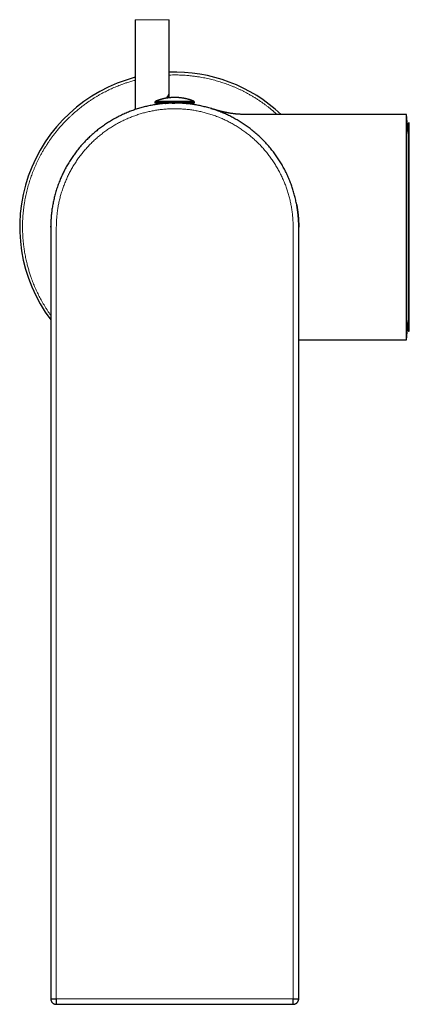
# Model space of a CAD drawing. Units: millimetres. Extents: x 8 to 660, y 12 to 523.
# Drawn here: x 302 to 371, y 105 to 280 of the extents above; entities that cross this region are included whole.
import ezdxf

# ---------------------------------------------------------------- set-up
doc = ezdxf.new("R2010")
doc.units = ezdxf.units.MM

msp = doc.modelspace()

# ---------------------------------------------------------------- linework, layer by layer
at = {"color": 7, "linetype": 'Continuous', "lineweight": 30}
for p, q in [((322.73, 280.06), (322.73, 267.25)), ((328.73, 267.25), (328.73, 280.06)), ((322.73, 267.25), (322.73, 264.1)), ((328.73, 266.19), (328.73, 267.25)), ((326.23, 265.41), (326.23, 265.24)), ((333.23, 265.24), (326.23, 265.24)), ((328.48, 265.23), (328.48, 265.21)), ((333.23, 265.24), (333.23, 265.41)), ((370.84, 263.24), (341.9, 263.24)), ((371.13, 259.84), (370.84, 263.24)), ((370.84, 243.24), (370.84, 263.24)), ((371.13, 261.56), (371.13, 224.93)), ((307.73, 243.24), (307.73, 243.38)), ((307.73, 243.24), (307.73, 106.24)), ((351.73, 243.37), (351.73, 243.24)), ((351.73, 106.24), (351.73, 243.24)), ((370.84, 223.24), (370.84, 243.24)), ((370.84, 223.24), (371.13, 226.64)), ((351.73, 223.24), (370.84, 223.24)), ((308.73, 105.24), (350.73, 105.24))]:
    msp.add_line(p, q, dxfattribs=at)
at = {"color": 8, "linetype": 'Continuous', "lineweight": 0}
for p, q in [((325.73, 280.06), (322.73, 280.06)), ((328.73, 280.06), (325.73, 280.06)), ((333.23, 265.41), (326.23, 265.41)), ((333.11, 265.59), (326.36, 265.59)), ((371.35, 261.76), (371.35, 235.28)), ((308.73, 243.24), (308.73, 106.24)), ((350.73, 106.24), (350.73, 243.24)), ((371.35, 235.28), (371.35, 224.73)), ((308.73, 106.24), (350.73, 106.24))]:
    msp.add_line(p, q, dxfattribs=at)
at = {"color": 7, "linetype": 'Continuous', "lineweight": 30, "flags": 128}
msp.add_lwpolyline([(329.27, 265.24), (329.73, 265.24), (329.74, 265.24)], dxfattribs=at)
at = {"color": 7, "linetype": 'Continuous', "lineweight": 30}
for centre, radius, start, end in [((329.73, 243.24), 27.5, 104.7467, 216.8699), ((329.73, 243.24), 27.5, 46.6582, 92.0839), ((326.43, 265.41), 0.2, 111.7641, 180), ((326.88, 265.04), 0.2, 11.3443, 90), ((333.03, 265.41), 0.2, 0, 68.2359), ((371.33, 261.56), 0.2, 86.4663, 180), ((371.33, 224.93), 0.2, 180, 273.5337)]:
    msp.add_arc(centre, radius, start, end, dxfattribs=at)
at = {"color": 8, "linetype": 'Continuous', "lineweight": 0}
for points, knots in [([(322.73, 269.32), (322.65, 269.3), (322.45, 269.24), (322.13, 269.15), (321.77, 269.04), (321.42, 268.93), (321.09, 268.82), (320.71, 268.69), (320.3, 268.54), (319.84, 268.37), (319.39, 268.18), (318.94, 267.99), (318.5, 267.8), (318.07, 267.59), (317.64, 267.38), (317.21, 267.16), (316.93, 267.01), (316.79, 266.94)], [0, 0, 0, 0, 0.040764, 0.098221, 0.155732, 0.213306, 0.268594, 0.322856, 0.398743, 0.474561, 0.550335, 0.62609, 0.701849, 0.776285, 0.850773, 0.925337, 1, 1, 1, 1]), ([(347.87, 263.24), (347.81, 263.3), (347.71, 263.39), (347.57, 263.52), (347.45, 263.61), (347.34, 263.71), (347.23, 263.81), (347.11, 263.9), (346.91, 264.08), (346.61, 264.32), (346.2, 264.64), (345.8, 264.95), (345.39, 265.24), (344.97, 265.54), (344.6, 265.78), (344.29, 265.98), (344.04, 266.14), (343.79, 266.3), (343.53, 266.45), (343.27, 266.6), (343.01, 266.75), (342.75, 266.9), (342.42, 267.08), (342.02, 267.29), (341.56, 267.52), (341.09, 267.74), (340.61, 267.96), (340.14, 268.16), (339.66, 268.35), (339.2, 268.53), (338.74, 268.7), (338.27, 268.86), (337.81, 269.01), (337.33, 269.15), (336.83, 269.29), (336.33, 269.43), (335.82, 269.55), (335.32, 269.66), (334.81, 269.76), (334.35, 269.85), (333.95, 269.91), (333.61, 269.96), (333.26, 270.01), (332.91, 270.06), (332.56, 270.09), (332.21, 270.13), (331.81, 270.16), (331.36, 270.2), (330.85, 270.22), (330.34, 270.24), (329.83, 270.24), (329.32, 270.24), (328.96, 270.23), (328.76, 270.23), (328.73, 270.22)], [0, 0, 0, 0, 0.012485, 0.01961, 0.026738, 0.033869, 0.041003, 0.048141, 0.055282, 0.079716, 0.104114, 0.128483, 0.152833, 0.177171, 0.201508, 0.215851, 0.230199, 0.244552, 0.258914, 0.273284, 0.287666, 0.30206, 0.316469, 0.341427, 0.366345, 0.391233, 0.4161, 0.440955, 0.465808, 0.489247, 0.512699, 0.536174, 0.559677, 0.583218, 0.608176, 0.633094, 0.657982, 0.682849, 0.707704, 0.732557, 0.749298, 0.766045, 0.782801, 0.799568, 0.81635, 0.833149, 0.849968, 0.874402, 0.8988, 0.923169, 0.947519, 0.971857, 0.996194, 1, 1, 1, 1]), ([(316.79, 266.94), (316.64, 266.85), (316.34, 266.69), (315.89, 266.43), (315.45, 266.16), (315.01, 265.88), (314.58, 265.59), (314.21, 265.33), (313.88, 265.1), (313.6, 264.89), (313.32, 264.68), (313.05, 264.47), (312.77, 264.25), (312.49, 264.02), (312.17, 263.75), (311.82, 263.45), (311.44, 263.1), (311.06, 262.75), (310.69, 262.39), (310.36, 262.05), (310.07, 261.75), (309.81, 261.47), (309.61, 261.24), (309.46, 261.08), (309.36, 260.96), (309.26, 260.85), (309.17, 260.74), (309.07, 260.62), (308.9, 260.42), (308.65, 260.11), (308.34, 259.71), (308.03, 259.31), (307.73, 258.9), (307.44, 258.48), (307.2, 258.11), (307, 257.8), (306.84, 257.55), (306.68, 257.3), (306.52, 257.04), (306.37, 256.78), (306.22, 256.52), (306.08, 256.26), (305.9, 255.93), (305.69, 255.53), (305.46, 255.07), (305.23, 254.6), (305.02, 254.12), (304.82, 253.64), (304.62, 253.17), (304.44, 252.71), (304.28, 252.25), (304.12, 251.78), (303.97, 251.32), (303.82, 250.84), (303.68, 250.34), (303.55, 249.84), (303.43, 249.33), (303.31, 248.83), (303.21, 248.32), (303.13, 247.86), (303.06, 247.46), (303.01, 247.12), (302.96, 246.77), (302.92, 246.42), (302.88, 246.07), (302.85, 245.72), (302.81, 245.32), (302.78, 244.87), (302.75, 244.36), (302.74, 243.85), (302.73, 243.34), (302.73, 242.83), (302.75, 242.34), (302.77, 241.87), (302.79, 241.43), (302.82, 241.08), (302.84, 240.83), (302.85, 240.68), (302.87, 240.53), (302.89, 240.38), (302.9, 240.23), (302.92, 240.08), (302.95, 239.82), (303, 239.46), (303.07, 239), (303.15, 238.54), (303.23, 238.07), (303.32, 237.62), (303.43, 237.16), (303.53, 236.73), (303.63, 236.35), (303.72, 235.99), (303.83, 235.64), (303.93, 235.28), (304.04, 234.93), (304.15, 234.59), (304.28, 234.22), (304.43, 233.81), (304.61, 233.35), (304.79, 232.9), (304.98, 232.45), (305.18, 232.01), (305.38, 231.58), (305.59, 231.15), (305.81, 230.72), (306.04, 230.29), (306.29, 229.85), (306.55, 229.4), (306.82, 228.96), (307.1, 228.52), (307.38, 228.09), (307.59, 227.78), (307.71, 227.62), (307.73, 227.59)], [0, 0, 0, 0, 0.011345, 0.0226747, 0.033993, 0.0453041, 0.0566122, 0.0679215, 0.0755408, 0.0831638, 0.0907916, 0.0984258, 0.1060673, 0.1140368, 0.1221335, 0.1334559, 0.1447669, 0.1560706, 0.1673713, 0.1786729, 0.1869639, 0.1952594, 0.2035609, 0.2068243, 0.2100889, 0.2133549, 0.2166224, 0.2198915, 0.2231623, 0.2343535, 0.2455277, 0.256689, 0.2678413, 0.2789885, 0.2901347, 0.2967043, 0.3032756, 0.3098497, 0.3164272, 0.3230089, 0.3295958, 0.3361887, 0.3427882, 0.3542189, 0.3656316, 0.3770305, 0.3884197, 0.3998036, 0.4111864, 0.4219215, 0.432663, 0.4434145, 0.4541793, 0.4649612, 0.476392, 0.4878046, 0.4992035, 0.5105927, 0.5219766, 0.5333594, 0.5410269, 0.5486972, 0.5563715, 0.564051, 0.5717372, 0.5794313, 0.5871346, 0.5983258, 0.6095, 0.6206613, 0.6318136, 0.6429608, 0.6541071, 0.6639181, 0.6737342, 0.683558, 0.6868682, 0.6901798, 0.6934927, 0.6968071, 0.7001232, 0.7034409, 0.7067604, 0.7170719, 0.7273696, 0.7376565, 0.7479356, 0.7582103, 0.7684834, 0.7787583, 0.7868346, 0.7949155, 0.8030023, 0.8110966, 0.8191999, 0.8269808, 0.8346171, 0.8452971, 0.8559676, 0.866632, 0.8772939, 0.8879568, 0.8984336, 0.908918, 0.9194132, 0.9299226, 0.9412666, 0.9525954, 0.9639131, 0.9752239, 0.986532, 0.9978415, 1, 1, 1, 1]), ([(328.13, 266.1), (328.14, 266.11), (328.16, 266.12), (328.18, 266.15), (328.21, 266.17), (328.24, 266.2), (328.26, 266.22), (328.29, 266.25), (328.32, 266.28), (328.35, 266.32), (328.41, 266.38), (328.47, 266.46), (328.52, 266.54), (328.56, 266.61), (328.58, 266.65), (328.6, 266.68), (328.6, 266.7), (328.61, 266.71), (328.62, 266.72), (328.62, 266.74), (328.63, 266.75), (328.64, 266.78), (328.66, 266.82), (328.67, 266.87), (328.69, 266.94), (328.71, 267.01), (328.72, 267.08), (328.73, 267.17), (328.73, 267.22), (328.73, 267.25)], [0, 0, 0, 0, 0.021141, 0.045263, 0.069558, 0.094028, 0.118673, 0.143493, 0.168489, 0.193662, 0.261475, 0.332699, 0.407341, 0.458483, 0.511118, 0.52314, 0.535237, 0.54741, 0.559658, 0.571981, 0.584379, 0.596853, 0.637979, 0.684593, 0.736696, 0.794288, 0.857369, 0.92594, 1, 1, 1, 1]), ([(328.73, 267.25), (328.73, 267.22), (328.73, 267.15), (328.72, 267.04), (328.71, 266.95), (328.69, 266.87), (328.68, 266.79), (328.67, 266.75), (328.66, 266.72), (328.65, 266.7), (328.65, 266.69), (328.65, 266.68), (328.64, 266.67), (328.64, 266.66), (328.62, 266.61), (328.59, 266.52), (328.54, 266.41), (328.5, 266.32), (328.47, 266.27), (328.45, 266.24), (328.43, 266.21), (328.42, 266.18), (328.4, 266.16), (328.39, 266.15), (328.39, 266.14)], [0, 0, 0, 0, 0.096709, 0.186402, 0.269077, 0.344736, 0.405511, 0.460853, 0.47253, 0.483933, 0.495063, 0.505918, 0.5165, 0.526808, 0.536842, 0.646979, 0.752555, 0.853577, 0.882477, 0.910982, 0.939093, 0.966809, 0.994132, 1, 1, 1, 1]), ([(329.73, 264.24), (329.59, 264.24), (329.3, 264.24), (328.87, 264.23), (328.44, 264.2), (328.01, 264.17), (327.58, 264.13), (327.16, 264.09), (326.75, 264.03), (326.35, 263.97), (325.95, 263.9), (325.55, 263.82), (325.15, 263.74), (324.75, 263.65), (324.36, 263.55), (323.97, 263.44), (323.58, 263.32), (323.2, 263.2), (322.82, 263.07), (322.44, 262.94), (322.07, 262.79), (321.69, 262.64), (321.3, 262.48), (320.91, 262.3), (320.52, 262.11), (320.13, 261.92), (319.75, 261.72), (319.38, 261.52), (319.02, 261.31), (318.68, 261.1), (318.33, 260.88), (317.99, 260.66), (317.66, 260.42), (317.33, 260.19), (317, 259.94), (316.68, 259.69), (316.36, 259.44), (316.06, 259.18), (315.75, 258.92), (315.46, 258.65), (315.17, 258.37), (314.88, 258.08), (314.58, 257.78), (314.29, 257.47), (314, 257.15), (313.71, 256.82), (313.44, 256.49), (313.18, 256.16), (312.92, 255.83), (312.68, 255.51), (312.45, 255.17), (312.22, 254.84), (312, 254.49), (311.79, 254.15), (311.58, 253.8), (311.38, 253.45), (311.18, 253.09), (311, 252.73), (310.82, 252.37), (310.65, 252.01), (310.49, 251.65), (310.33, 251.27), (310.17, 250.88), (310.02, 250.48), (309.87, 250.07), (309.74, 249.66), (309.61, 249.25), (309.49, 248.84), (309.39, 248.44), (309.29, 248.05), (309.2, 247.65), (309.12, 247.25), (309.04, 246.85), (308.98, 246.45), (308.92, 246.05), (308.87, 245.65), (308.83, 245.24), (308.79, 244.84), (308.77, 244.44), (308.75, 244.04), (308.74, 243.64), (308.73, 243.38), (308.73, 243.24)], [0, 0, 0, 0, 0.013108, 0.026192, 0.03926, 0.052315, 0.065364, 0.078412, 0.090719, 0.103034, 0.115363, 0.127709, 0.140053, 0.152378, 0.164691, 0.176995, 0.189295, 0.201597, 0.213684, 0.225781, 0.237893, 0.250022, 0.263113, 0.276183, 0.28924, 0.302288, 0.315332, 0.32838, 0.340689, 0.35301, 0.365347, 0.377701, 0.390041, 0.402364, 0.414675, 0.426978, 0.439278, 0.45158, 0.463668, 0.475767, 0.48788, 0.500012, 0.513107, 0.526181, 0.53924, 0.55229, 0.565336, 0.578384, 0.590692, 0.603011, 0.615346, 0.627699, 0.640042, 0.652367, 0.66468, 0.676984, 0.689284, 0.701585, 0.713671, 0.725767, 0.737878, 0.750006, 0.763098, 0.776169, 0.789227, 0.802275, 0.815321, 0.828369, 0.840678, 0.852999, 0.865336, 0.877689, 0.890023, 0.90234, 0.914647, 0.926948, 0.939248, 0.95155, 0.963641, 0.975743, 0.987861, 1, 1, 1, 1]), ([(350.73, 243.24), (350.73, 243.39), (350.73, 243.67), (350.72, 244.11), (350.69, 244.54), (350.66, 244.97), (350.62, 245.39), (350.58, 245.81), (350.52, 246.22), (350.46, 246.63), (350.39, 247.03), (350.31, 247.43), (350.23, 247.82), (350.14, 248.22), (350.04, 248.61), (349.93, 249.01), (349.81, 249.4), (349.69, 249.78), (349.56, 250.16), (349.43, 250.54), (349.29, 250.91), (349.13, 251.29), (348.97, 251.68), (348.79, 252.07), (348.6, 252.46), (348.41, 252.84), (348.21, 253.22), (348.01, 253.59), (347.8, 253.95), (347.59, 254.3), (347.37, 254.64), (347.15, 254.98), (346.92, 255.32), (346.68, 255.65), (346.44, 255.97), (346.19, 256.29), (345.93, 256.61), (345.67, 256.92), (345.41, 257.22), (345.14, 257.52), (344.86, 257.81), (344.58, 258.1), (344.28, 258.39), (343.96, 258.69), (343.64, 258.98), (343.32, 259.26), (342.98, 259.54), (342.65, 259.8), (342.32, 260.05), (342, 260.29), (341.66, 260.53), (341.33, 260.75), (340.99, 260.97), (340.64, 261.19), (340.29, 261.4), (339.94, 261.6), (339.58, 261.79), (339.22, 261.98), (338.86, 262.16), (338.5, 262.33), (338.14, 262.49), (337.76, 262.65), (337.37, 262.81), (336.97, 262.96), (336.56, 263.1), (336.15, 263.24), (335.74, 263.37), (335.34, 263.48), (334.94, 263.59), (334.54, 263.69), (334.14, 263.78), (333.74, 263.86), (333.34, 263.93), (332.94, 264), (332.54, 264.06), (332.14, 264.11), (331.73, 264.15), (331.33, 264.18), (330.93, 264.21), (330.53, 264.23), (330.13, 264.24), (329.87, 264.24), (329.73, 264.24)], [0, 0, 0, 0, 0.013105, 0.026186, 0.039251, 0.052303, 0.06535, 0.078395, 0.090699, 0.103012, 0.115338, 0.127683, 0.140026, 0.152352, 0.164664, 0.176968, 0.189268, 0.20157, 0.213657, 0.225753, 0.237864, 0.249994, 0.263084, 0.276155, 0.289212, 0.30226, 0.315306, 0.328353, 0.340662, 0.352983, 0.365321, 0.377676, 0.390016, 0.402339, 0.41465, 0.426953, 0.439253, 0.451555, 0.463643, 0.475742, 0.487855, 0.499988, 0.513082, 0.526156, 0.539216, 0.552265, 0.565311, 0.578358, 0.590666, 0.602985, 0.61532, 0.627673, 0.640016, 0.652341, 0.664653, 0.676957, 0.689257, 0.701557, 0.713643, 0.725739, 0.737849, 0.749978, 0.763069, 0.776141, 0.789199, 0.802248, 0.815294, 0.828342, 0.840652, 0.852973, 0.86531, 0.877664, 0.889999, 0.902319, 0.914629, 0.926932, 0.939234, 0.951539, 0.963632, 0.975737, 0.987858, 1, 1, 1, 1])]:
    msp.add_open_spline(points, degree=3, knots=knots, dxfattribs=at)
at = {"color": 7, "linetype": 'Continuous', "lineweight": 30}
for points, knots in [([(333.11, 265.59), (333.1, 265.6), (333.05, 265.62), (332.96, 265.65), (332.82, 265.7), (332.68, 265.75), (332.54, 265.8), (332.4, 265.84), (332.26, 265.89), (332.12, 265.93), (331.97, 265.96), (331.83, 266), (331.69, 266.03), (331.54, 266.06), (331.4, 266.09), (331.25, 266.12), (331.11, 266.14), (330.96, 266.16), (330.81, 266.18), (330.67, 266.2), (330.52, 266.21), (330.37, 266.22), (330.23, 266.23), (330.08, 266.24), (329.93, 266.24), (329.78, 266.24), (329.64, 266.24), (329.49, 266.24), (329.34, 266.23), (329.19, 266.23), (329.04, 266.22), (328.9, 266.2), (328.75, 266.19), (328.6, 266.17), (328.46, 266.15), (328.31, 266.13), (328.17, 266.11), (328.02, 266.08), (327.88, 266.05), (327.73, 266.02), (327.59, 265.99), (327.44, 265.95), (327.3, 265.91), (327.16, 265.87), (327.02, 265.83), (326.88, 265.78), (326.74, 265.74), (326.6, 265.69), (326.47, 265.64), (326.39, 265.61), (326.36, 265.59)], [0, 0, 0, 0, 0.001952, 0.023276, 0.044602, 0.06593, 0.08726, 0.108592, 0.129925, 0.15126, 0.172597, 0.193936, 0.215275, 0.236617, 0.25796, 0.279304, 0.30065, 0.321997, 0.343346, 0.364696, 0.386047, 0.4074, 0.428753, 0.450109, 0.471465, 0.492823, 0.514182, 0.535543, 0.556904, 0.578267, 0.599632, 0.620997, 0.642364, 0.663733, 0.685102, 0.706473, 0.727846, 0.749219, 0.770595, 0.791971, 0.81335, 0.834729, 0.856111, 0.877494, 0.898878, 0.920265, 0.941653, 0.963043, 0.984435, 1, 1, 1, 1]), ([(329.73, 265.24), (329.58, 265.24), (329.28, 265.24), (328.83, 265.23), (328.38, 265.2), (327.93, 265.17), (327.48, 265.13), (327.04, 265.08), (326.61, 265.02), (326.19, 264.96), (325.77, 264.88), (325.35, 264.8), (324.93, 264.71), (324.52, 264.62), (324.11, 264.51), (323.7, 264.4), (323.29, 264.28), (322.88, 264.15), (322.49, 264.02), (322.09, 263.87), (321.7, 263.73), (321.3, 263.57), (320.9, 263.39), (320.49, 263.21), (320.08, 263.01), (319.67, 262.81), (319.28, 262.6), (318.89, 262.39), (318.51, 262.17), (318.15, 261.95), (317.79, 261.72), (317.43, 261.48), (317.08, 261.24), (316.74, 260.99), (316.4, 260.74), (316.06, 260.48), (315.73, 260.21), (315.4, 259.94), (315.09, 259.66), (314.78, 259.38), (314.47, 259.09), (314.17, 258.79), (313.86, 258.48), (313.55, 258.15), (313.25, 257.81), (312.95, 257.47), (312.66, 257.12), (312.39, 256.78), (312.12, 256.43), (311.87, 256.09), (311.63, 255.74), (311.39, 255.39), (311.16, 255.03), (310.93, 254.67), (310.71, 254.3), (310.5, 253.93), (310.3, 253.56), (310.11, 253.18), (309.92, 252.81), (309.74, 252.43), (309.57, 252.05), (309.4, 251.65), (309.24, 251.24), (309.08, 250.82), (308.93, 250.4), (308.78, 249.97), (308.65, 249.54), (308.53, 249.11), (308.42, 248.69), (308.32, 248.28), (308.22, 247.86), (308.14, 247.44), (308.06, 247.03), (307.99, 246.61), (307.93, 246.18), (307.88, 245.76), (307.83, 245.34), (307.8, 244.92), (307.77, 244.5), (307.75, 244.08), (307.74, 243.66), (307.73, 243.38), (307.73, 243.24)], [0, 0, 0, 0, 0.013067, 0.026133, 0.0392, 0.052267, 0.065333, 0.0784, 0.09072, 0.10304, 0.11536, 0.12768, 0.14, 0.15232, 0.16464, 0.17696, 0.18928, 0.2016, 0.2137, 0.2258, 0.2379, 0.25, 0.263067, 0.276133, 0.2892, 0.302267, 0.315333, 0.3284, 0.34072, 0.35304, 0.36536, 0.37768, 0.39, 0.40232, 0.41464, 0.42696, 0.43928, 0.4516, 0.4637, 0.4758, 0.4879, 0.5, 0.513067, 0.526133, 0.5392, 0.552267, 0.565333, 0.5784, 0.59072, 0.60304, 0.61536, 0.62768, 0.64, 0.65232, 0.66464, 0.67696, 0.68928, 0.7016, 0.7137, 0.7258, 0.7379, 0.75, 0.763067, 0.776133, 0.7892, 0.802267, 0.815333, 0.8284, 0.84072, 0.85304, 0.86536, 0.87768, 0.89, 0.90232, 0.91464, 0.92696, 0.93928, 0.9516, 0.9637, 0.9758, 0.9879, 1, 1, 1, 1]), ([(328.06, 265.24), (328.06, 265.24), (328.07, 265.24), (328.09, 265.23), (328.11, 265.22), (328.12, 265.2), (328.12, 265.19), (328.13, 265.18)], [0, 0, 0, 0, 0.211371, 0.428863, 0.640237, 0.857766, 1, 1, 1, 1]), ([(328.45, 265.2), (328.45, 265.21), (328.46, 265.22), (328.47, 265.23), (328.48, 265.24), (328.5, 265.24), (328.51, 265.24), (328.51, 265.24)], [0, 0, 0, 0, 0.087314, 0.353374, 0.626997, 0.812271, 1, 1, 1, 1]), ([(328.58, 265.24), (328.58, 265.24), (328.59, 265.24), (328.61, 265.23), (328.62, 265.22), (328.63, 265.22), (328.63, 265.21)], [0, 0, 0, 0, 0.308978, 0.626903, 0.935885, 1, 1, 1, 1]), ([(351.73, 243.24), (351.73, 243.39), (351.73, 243.69), (351.72, 244.15), (351.69, 244.6), (351.66, 245.05), (351.62, 245.5), (351.57, 245.94), (351.51, 246.37), (351.45, 246.79), (351.37, 247.21), (351.29, 247.63), (351.2, 248.04), (351.11, 248.46), (351, 248.87), (350.89, 249.28), (350.77, 249.69), (350.64, 250.09), (350.51, 250.49), (350.36, 250.88), (350.22, 251.27), (350.06, 251.67), (349.88, 252.08), (349.7, 252.49), (349.5, 252.9), (349.3, 253.3), (349.09, 253.7), (348.88, 254.09), (348.66, 254.46), (348.44, 254.83), (348.21, 255.19), (347.97, 255.54), (347.73, 255.89), (347.49, 256.24), (347.23, 256.58), (346.97, 256.92), (346.7, 257.25), (346.43, 257.57), (346.15, 257.89), (345.87, 258.2), (345.58, 258.5), (345.28, 258.81), (344.97, 259.12), (344.64, 259.43), (344.3, 259.73), (343.96, 260.02), (343.61, 260.31), (343.27, 260.59), (342.92, 260.85), (342.58, 261.1), (342.23, 261.35), (341.88, 261.59), (341.52, 261.82), (341.16, 262.04), (340.79, 262.26), (340.42, 262.47), (340.05, 262.68), (339.67, 262.87), (339.3, 263.06), (338.92, 263.23), (338.54, 263.41), (338.14, 263.57), (337.73, 263.74), (337.31, 263.9), (336.89, 264.05), (336.46, 264.19), (336.03, 264.33), (335.6, 264.45), (335.18, 264.56), (334.77, 264.66), (334.35, 264.75), (333.93, 264.84), (333.52, 264.92), (333.1, 264.99), (332.67, 265.05), (332.25, 265.1), (331.83, 265.14), (331.41, 265.18), (330.99, 265.21), (330.57, 265.23), (330.15, 265.24), (329.87, 265.24), (329.73, 265.24)], [0, 0, 0, 0, 0.013067, 0.026133, 0.0392, 0.052267, 0.065333, 0.0784, 0.09072, 0.10304, 0.11536, 0.12768, 0.14, 0.15232, 0.16464, 0.17696, 0.18928, 0.2016, 0.2137, 0.2258, 0.2379, 0.25, 0.263067, 0.276133, 0.2892, 0.302267, 0.315333, 0.3284, 0.34072, 0.35304, 0.36536, 0.37768, 0.39, 0.40232, 0.41464, 0.42696, 0.43928, 0.4516, 0.4637, 0.4758, 0.4879, 0.5, 0.513067, 0.526133, 0.5392, 0.552267, 0.565333, 0.5784, 0.59072, 0.60304, 0.61536, 0.62768, 0.64, 0.65232, 0.66464, 0.67696, 0.68928, 0.7016, 0.7137, 0.7258, 0.7379, 0.75, 0.763067, 0.776133, 0.7892, 0.802267, 0.815333, 0.8284, 0.84072, 0.85304, 0.86536, 0.87768, 0.89, 0.90232, 0.91464, 0.92696, 0.93928, 0.9516, 0.9637, 0.9758, 0.9879, 1, 1, 1, 1]), ([(332.57, 265.24), (332.56, 265.24), (332.53, 265.24), (332.5, 265.23), (332.47, 265.22), (332.44, 265.2), (332.42, 265.18), (332.4, 265.15), (332.38, 265.12), (332.37, 265.1), (332.37, 265.08), (332.37, 265.08)], [0, 0, 0, 0, 0.122285, 0.248111, 0.370398, 0.496246, 0.61825, 0.74383, 0.865147, 0.990023, 1, 1, 1, 1]), ([(341.9, 263.24), (341.84, 263.24), (341.74, 263.24), (341.58, 263.25), (341.44, 263.25), (341.3, 263.26), (341.18, 263.26), (341.06, 263.27), (340.95, 263.28), (340.85, 263.29), (340.76, 263.29), (340.69, 263.3), (340.62, 263.31), (340.55, 263.31), (340.49, 263.32), (340.42, 263.33), (340.31, 263.34), (340.15, 263.36), (339.93, 263.39), (339.71, 263.42), (339.51, 263.46), (339.34, 263.49), (339.22, 263.51), (339.13, 263.52), (339.08, 263.54), (339.03, 263.54), (338.99, 263.55), (338.95, 263.56), (338.92, 263.57), (338.9, 263.57), (338.88, 263.58), (338.85, 263.58), (338.82, 263.59), (338.78, 263.59), (338.72, 263.61), (338.63, 263.63), (338.51, 263.65), (338.39, 263.68), (338.26, 263.71), (338.12, 263.74), (337.96, 263.78), (337.79, 263.83), (337.61, 263.87), (337.44, 263.92), (337.27, 263.96), (337.11, 264.01), (336.97, 264.05), (336.84, 264.08), (336.72, 264.12), (336.61, 264.15), (336.5, 264.18), (336.41, 264.21), (336.35, 264.23), (336.31, 264.24), (336.27, 264.25), (336.24, 264.26), (336.21, 264.27), (336.18, 264.28), (336.17, 264.28), (336.16, 264.28), (336.16, 264.28), (336.15, 264.29), (336.15, 264.29), (336.15, 264.29), (336.14, 264.29), (336.14, 264.29)], [0, 0, 0, 0, 0.0265908, 0.0517341, 0.0754374, 0.0977067, 0.1185467, 0.137961, 0.1559522, 0.1725225, 0.1861923, 0.1987183, 0.2101011, 0.2205618, 0.2310348, 0.2416251, 0.2523327, 0.2865522, 0.3219242, 0.3584693, 0.3962475, 0.4205757, 0.4453935, 0.4552696, 0.4645484, 0.4728061, 0.4800425, 0.4856401, 0.4904229, 0.4943909, 0.4977049, 0.5018621, 0.5070898, 0.5131894, 0.5200287, 0.5396183, 0.5589613, 0.5792069, 0.6006849, 0.623396, 0.6519939, 0.6809174, 0.7101135, 0.7395809, 0.7692126, 0.7979604, 0.8197381, 0.8408021, 0.8611517, 0.8806936, 0.899321, 0.9170329, 0.9242751, 0.9313509, 0.9382961, 0.9449031, 0.9507201, 0.9559861, 0.9610539, 0.9663668, 0.9721451, 0.9784086, 0.9851625, 0.9924115, 1, 1, 1, 1]), ([(336.14, 264.29), (336.14, 264.29), (336.14, 264.29), (336.14, 264.29), (336.15, 264.29), (336.15, 264.28), (336.16, 264.28), (336.17, 264.28), (336.18, 264.28), (336.19, 264.27), (336.21, 264.27), (336.22, 264.26), (336.23, 264.26), (336.23, 264.26)], [0, 0, 0, 0, 0.045298, 0.118357, 0.197465, 0.283331, 0.375963, 0.47536, 0.58152, 0.687807, 0.800102, 0.918403, 1, 1, 1, 1]), ([(351.36, 247.29), (351.36, 247.28), (351.36, 247.25), (351.37, 247.21), (351.38, 247.16), (351.39, 247.09), (351.41, 247.03), (351.42, 246.95), (351.43, 246.87), (351.45, 246.79), (351.46, 246.69), (351.48, 246.55), (351.51, 246.39), (351.53, 246.22), (351.55, 246.05), (351.57, 245.89), (351.59, 245.75), (351.61, 245.61), (351.62, 245.48), (351.63, 245.34), (351.65, 245.2), (351.66, 245.05), (351.67, 244.92), (351.68, 244.8), (351.69, 244.68), (351.69, 244.58), (351.7, 244.48), (351.71, 244.34), (351.71, 244.17), (351.72, 244.01), (351.73, 243.88), (351.73, 243.79), (351.73, 243.7), (351.73, 243.62), (351.73, 243.53), (351.73, 243.45), (351.73, 243.39), (351.73, 243.35), (351.73, 243.31), (351.73, 243.28), (351.73, 243.26), (351.73, 243.24)], [0, 0, 0, 0, 0.00939, 0.02064, 0.033866, 0.04914, 0.066511, 0.085384, 0.104994, 0.125229, 0.146089, 0.184891, 0.225678, 0.268446, 0.313188, 0.349848, 0.385205, 0.419079, 0.451474, 0.482396, 0.520669, 0.556432, 0.589694, 0.619635, 0.647231, 0.672499, 0.696983, 0.721856, 0.771849, 0.823341, 0.844357, 0.865612, 0.887105, 0.908601, 0.928812, 0.949334, 0.968066, 0.974935, 0.981902, 0.990222, 1, 1, 1, 1]), ([(307.73, 106.24), (307.73, 106.21), (307.74, 106.14), (307.75, 106.05), (307.77, 105.95), (307.81, 105.86), (307.85, 105.77), (307.9, 105.69), (307.96, 105.61), (308.01, 105.55), (308.04, 105.52), (308.04, 105.52)], [0, 0, 0, 0, 0.121126, 0.242253, 0.363379, 0.484506, 0.605632, 0.726758, 0.847885, 0.969011, 1, 1, 1, 1]), ([(308.04, 105.52), (308.06, 105.5), (308.1, 105.47), (308.16, 105.42), (308.22, 105.39), (308.28, 105.35), (308.34, 105.32), (308.4, 105.3), (308.46, 105.28), (308.52, 105.27), (308.58, 105.26), (308.63, 105.25), (308.68, 105.24), (308.72, 105.24), (308.73, 105.24)], [0, 0, 0, 0, 0.099126, 0.196093, 0.29051, 0.382066, 0.470526, 0.555724, 0.637567, 0.716046, 0.791245, 0.86337, 0.932776, 1, 1, 1, 1]), ([(350.73, 105.24), (350.77, 105.24), (350.83, 105.25), (350.93, 105.26), (351.02, 105.28), (351.12, 105.32), (351.21, 105.36), (351.29, 105.41), (351.37, 105.47), (351.44, 105.53), (351.51, 105.61), (351.57, 105.69), (351.62, 105.77), (351.66, 105.86), (351.69, 105.95), (351.71, 106.05), (351.73, 106.12), (351.73, 106.15), (351.73, 106.16)], [0, 0, 0, 0, 0.066046, 0.132092, 0.198139, 0.264185, 0.330231, 0.396277, 0.462323, 0.528369, 0.594416, 0.660462, 0.726508, 0.792554, 0.8586, 0.924646, 0.990693, 1, 1, 1, 1]), ([(351.73, 106.16), (351.73, 106.16), (351.73, 106.19), (351.73, 106.22), (351.73, 106.24)], [0, 0, 0, 0, 0.067219, 1, 1, 1, 1])]:
    msp.add_open_spline(points, degree=3, knots=knots, dxfattribs=at)
for points in [[(307.73, 106.24), (307.73, 106.24), (307.74, 106.24), (307.75, 106.24), (307.77, 106.24), (307.81, 106.24), (307.85, 106.24), (307.9, 106.24), (307.96, 106.24), (308.02, 106.24), (308.1, 106.24), (308.18, 106.24), (308.26, 106.24), (308.35, 106.24), (308.44, 106.24), (308.54, 106.24), (308.63, 106.24), (308.7, 106.24), (308.73, 106.24)], [(308.73, 106.24), (308.73, 106.21), (308.73, 106.14), (308.73, 106.05), (308.73, 105.95), (308.73, 105.86), (308.73, 105.77), (308.73, 105.69), (308.73, 105.61), (308.73, 105.53), (308.73, 105.47), (308.73, 105.41), (308.73, 105.36), (308.73, 105.32), (308.73, 105.28), (308.73, 105.26), (308.73, 105.25), (308.73, 105.24), (308.73, 105.24)], [(350.73, 105.24), (350.73, 105.24), (350.73, 105.25), (350.73, 105.26), (350.73, 105.28), (350.73, 105.32), (350.73, 105.36), (350.73, 105.41), (350.73, 105.47), (350.73, 105.53), (350.73, 105.61), (350.73, 105.69), (350.73, 105.77), (350.73, 105.86), (350.73, 105.95), (350.73, 106.05), (350.73, 106.14), (350.73, 106.21), (350.73, 106.24)], [(350.73, 106.24), (350.77, 106.24), (350.83, 106.24), (350.93, 106.24), (351.02, 106.24), (351.12, 106.24), (351.21, 106.24), (351.29, 106.24), (351.37, 106.24), (351.44, 106.24), (351.51, 106.24), (351.57, 106.24), (351.62, 106.24), (351.66, 106.24), (351.69, 106.24), (351.72, 106.24), (351.73, 106.24), (351.73, 106.24), (351.73, 106.24)]]:
    msp.add_open_spline(points, degree=3, dxfattribs=at)

doc.saveas('drawing.dxf')
